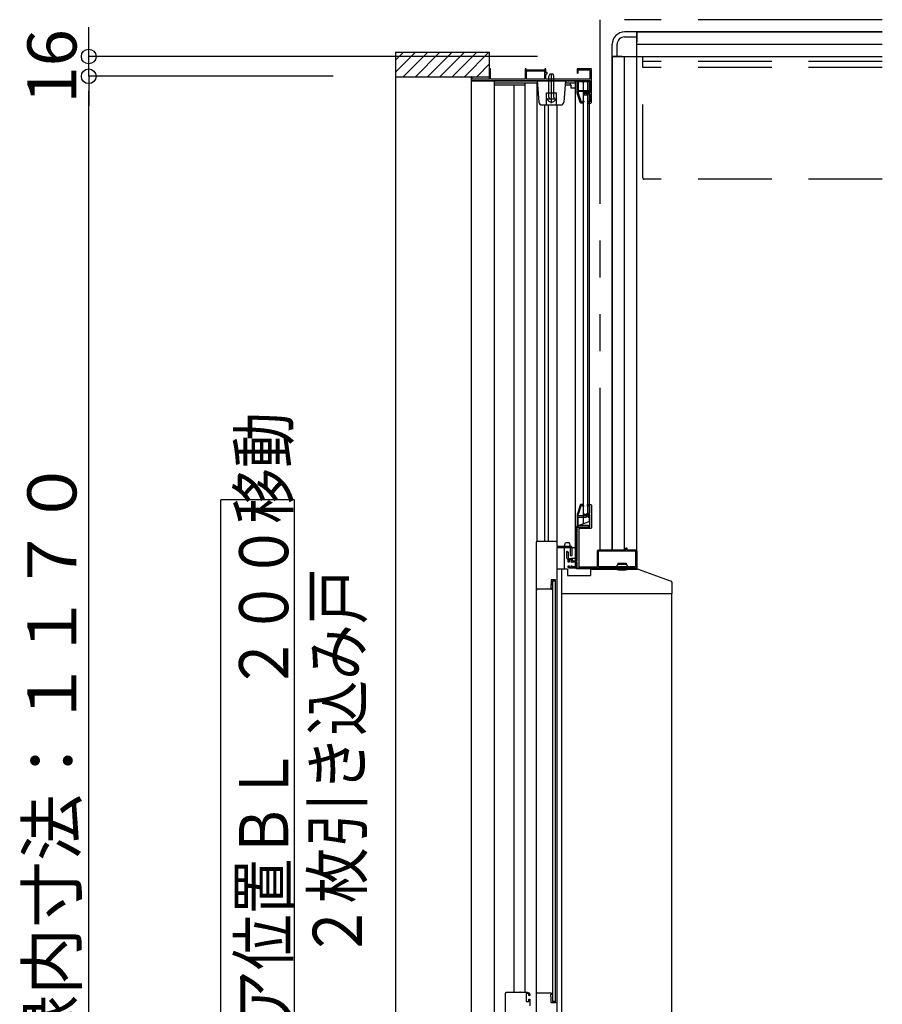
# Model space of a CAD drawing. Extents: x -405 to 205, y -16 to 288.
# Drawn here: x -353 to -318, y 207 to 247 of the extents above; entities that cross this region are included whole.
import ezdxf

# ---------------------------------------------------------------- set-up
doc = ezdxf.new("R2010")
doc.units = 0
doc.header["$MEASUREMENT"] = 0
doc.linetypes.add('DASHED', pattern=[4.5, 3, -1.5])
doc.linetypes.add('PHANTOM', pattern=[15, 7.5, -1.5, 1.5, -1.5, 1.5, -1.5])
doc.layers.get('0').update_dxf_attribs({"linetype": 'CONTINUOUS'})
doc.layers.get('DEFPOINTS').update_dxf_attribs({"linetype": 'CONTINUOUS'})
doc.layers.add('VIEW0001', color=7, linetype='CONTINUOUS')
doc.styles.get("Standard").update_dxf_attribs({"font": 'ROMANS', "bigfont": 'EXTFONT'})
doc.dimstyles.new('ISO-25', dxfattribs={"dimtxt": 2.5, "dimasz": 2.5, "dimexe": 1.25, "dimexo": 0.625, "dimtad": 1, "dimdec": 4, "dimdsep": 46, "dimtxsty": 'STANDARD', "dimcen": 2.5, "dimadec": 0, "dimazin": 0, "dimtfac": 1, "dimtdec": 4, "dimtmove": 0, "dimatfit": 3, "dimfxl": 1, "dimtolj": 1, "dimtzin": 0, "dimarcsym": 0})

# ---------------------------------------------------------------- blocks, each defined once
blk = doc.blocks.new('_ORIGIN')
at = {"color": 0, "linetype": 'ByBlock'}
blk.add_line((0, 0), (-1, 0), dxfattribs=at)
blk.add_circle((0, 0), 0.5, dxfattribs=at)
blk = doc.blocks.new('*D89')
at = {"layer": 'DEFPOINTS', "color": 0}
for p in [(-349.889333, 245.878365), (-329.069993, 245.878365), (-337.390333, 245.073365)]:
    blk.add_point(p, dxfattribs=at)
at = {"layer": 'VIEW0001', "color": 0, "lineweight": -2}
for p, q in [((-349.889333, 246.478365), (-349.889333, 247.078365)), ((-331.609993, 245.878365), (-349.889333, 245.878365)), ((-349.889333, 245.073365), (-349.889333, 245.878365)), ((-339.930333, 245.073365), (-349.889333, 245.073365)), ((-349.889333, 244.473365), (-349.889333, 243.873365))]:
    blk.add_line(p, q, dxfattribs=at)
at = {"layer": 'VIEW0001', "color": 0, "lineweight": -2, "xscale": 0.6, "yscale": 0.6, "zscale": 0.6}
for p, rotation in [((-349.889333, 245.878365), 270), ((-349.889333, 245.073365), 90)]:
    blk.add_blockref('_ORIGIN', p, dxfattribs=dict(at, rotation=rotation))
at = {"layer": 'VIEW0001', "color": 0, "insert": (-351.389333, 245.476865), "char_height": 2, "attachment_point": 5, "rotation": 90}
blk.add_mtext('\\A1;16', dxfattribs=at)
blk = doc.blocks.new('*D90')
at = {"layer": 'DEFPOINTS', "color": 0}
for p in [(-349.889333, 245.073365), (-337.390333, 245.073365), (-337.390333, 186.578365)]:
    blk.add_point(p, dxfattribs=at)
at = {"layer": 'VIEW0001', "color": 0, "lineweight": -2}
for p, q in [((-339.930333, 245.073365), (-349.889333, 245.073365)), ((-349.889333, 187.178365), (-349.889333, 244.473365)), ((-339.930333, 186.578365), (-349.889333, 186.578365))]:
    blk.add_line(p, q, dxfattribs=at)
at = {"layer": 'VIEW0001', "color": 0, "lineweight": -2, "xscale": 0.6, "yscale": 0.6, "zscale": 0.6}
for p, rotation in [((-349.889333, 245.073365), 90), ((-349.889333, 186.578365), 270)]:
    blk.add_blockref('_ORIGIN', p, dxfattribs=dict(at, rotation=rotation))
at = {"layer": 'VIEW0001', "color": 0, "insert": (-351.389333, 215.826865), "char_height": 2, "attachment_point": 5, "rotation": 90}
blk.add_mtext('\\A1;額縁内寸法：１１７０', dxfattribs=at)

msp = doc.modelspace()

# ---------------------------------------------------------------- linework, layer by layer
at = {"layer": 'VIEW0001', "color": 7, "linetype": 'PHANTOM'}
for p, q in [((-329.069993, 247.378365), (-329.069993, 225.778395)), ((-317.569993, 247.378365), (-329.069993, 247.378365))]:
    msp.add_line(p, q, dxfattribs=at)
at = {"layer": 'VIEW0001', "color": 7, "linetype": 'Continuous'}
for p, q in [((-327.569993, 246.878365), (-328.069993, 246.878365)), ((-327.569993, 246.878365), (-317.569993, 246.878365)), ((-327.569993, 225.728431), (-327.569993, 246.878365)), ((-317.569993, 246.878365), (-327.569993, 246.878365)), ((-327.569993, 246.878365), (-327.569993, 246.478368)), ((-328.569993, 245.878365), (-328.569993, 246.378365)), ((-328.369993, 245.878365), (-328.369993, 246.378365)), ((-328.069993, 246.678365), (-327.569993, 246.678365)), ((-327.569993, 246.378365), (-317.569993, 246.378365)), ((-337.390333, 245.238085), (-336.575053, 246.053365)), ((-337.390333, 246.053365), (-337.390333, 185.578365)), ((-337.390333, 246.053365), (-333.569993, 246.053365)), ((-337.390333, 245.73306), (-337.070028, 246.053365)), ((-337.080078, 245.053365), (-336.080093, 246.05335)), ((-336.585095, 245.053365), (-335.585132, 246.053329)), ((-336.090149, 245.053327), (-335.090127, 246.05335)), ((-335.590138, 245.053349), (-334.590158, 246.053329)), ((-335.090084, 245.053414), (-334.090147, 246.05335)), ((-334.590051, 245.053414), (-333.590114, 246.05335)), ((-333.569993, 244.953368), (-333.569993, 246.05335)), ((-334.090028, 245.053432), (-333.569993, 245.573468)), ((-328.569993, 225.778395), (-328.569993, 245.878365)), ((-328.569993, 245.878365), (-317.569993, 245.878365)), ((-328.569993, 245.878365), (-328.569993, 225.778395)), ((-328.169993, 245.878365), (-328.569993, 245.878365)), ((-328.069993, 225.778395), (-328.069993, 245.878365)), ((-331.110266, 245.153382), (-331.145266, 245.083382)), ((-330.980266, 245.153382), (-331.110266, 245.153382)), ((-331.045266, 243.978382), (-331.045266, 245.177763)), ((-330.945266, 245.083382), (-330.980266, 245.153382)), ((-337.390333, 245.053365), (-333.569993, 245.053365)), ((-334.320266, 244.878393), (-334.320268, 189.773804)), ((-329.500266, 244.878388), (-334.320266, 244.878388)), ((-333.380266, 244.878393), (-333.380268, 188.598796)), ((-333.365266, 244.708393), (-333.365266, 244.793393)), ((-333.350266, 244.808393), (-331.615505, 244.808393)), ((-332.135376, 244.808393), (-332.135376, 207.753353)), ((-331.315266, 244.953388), (-332.075266, 244.953388)), ((-331.625376, 226.128362), (-331.625376, 244.808393)), ((-331.620266, 244.903388), (-331.55394, 244.019039)), ((-331.145266, 244.223382), (-331.145266, 245.083382)), ((-330.945266, 244.223382), (-330.945266, 245.083382)), ((-330.470266, 244.903388), (-330.536592, 244.019039)), ((-330.47739, 244.808393), (-330.080266, 244.808393)), ((-330.265266, 244.708393), (-330.265266, 244.808393)), ((-330.080266, 244.878388), (-330.080266, 225.053395)), ((-329.740266, 226.83604), (-329.740266, 244.878388)), ((-329.580438, 244.878388), (-329.580437, 227.253395)), ((-329.500266, 226.928395), (-329.500266, 244.878388)), ((-332.135376, 244.708393), (-333.365266, 244.708393)), ((-332.565376, 207.753353), (-332.565376, 244.708393)), ((-331.245266, 244.403388), (-330.845266, 244.403388)), ((-331.245266, 243.903388), (-331.245266, 244.403388)), ((-330.845266, 243.903388), (-330.845266, 244.403388)), ((-330.245863, 244.708393), (-330.48489, 244.708393)), ((-330.240266, 244.583393), (-330.240266, 244.700746)), ((-330.080266, 244.583393), (-330.240266, 244.583393)), ((-331.225048, 244.153382), (-330.865483, 244.153382)), ((-331.145266, 244.223382), (-331.138037, 244.182762)), ((-330.945266, 244.223382), (-330.952495, 244.182762)), ((-329.580438, 244.303393), (-329.740266, 244.303393)), ((-331.42929, 243.903388), (-330.661242, 243.903388)), ((-331.317555, 226.128362), (-331.317555, 243.903388)), ((-331.177555, 243.903388), (-331.177555, 226.128362)), ((-330.820376, 243.904399), (-330.820376, 225.928362)), ((-341.513101, 227.815865), (-344.513101, 227.815865)), ((-344.513101, 203.815866), (-344.513101, 227.815865)), ((-341.513101, 203.815866), (-341.513101, 227.815865)), ((-329.500266, 226.928395), (-330.02, 226.728395)), ((-330.02, 225.003395), (-330.02, 226.728395)), ((-331.669771, 226.086986), (-331.670028, 206.503353)), ((-331.629795, 226.128362), (-330.820376, 226.128362)), ((-330.819806, 225.878362), (-330.820069, 205.803353)), ((-330.819795, 225.928362), (-330.269663, 225.928362)), ((-330.819795, 225.878362), (-330.080266, 225.878362)), ((-330.520266, 225.878395), (-330.520266, 224.993395)), ((-330.50264, 225.943409), (-330.49764, 225.968409)), ((-330.50264, 225.943409), (-330.50264, 225.878409)), ((-330.49764, 225.968409), (-330.483168, 226.04077)), ((-330.483168, 226.04077), (-330.47764, 226.068409)), ((-330.31264, 226.068409), (-330.47764, 226.068409)), ((-330.307112, 226.04077), (-330.31264, 226.068409)), ((-330.307112, 226.04077), (-330.29264, 225.968409)), ((-330.29264, 225.968409), (-330.28764, 225.943409)), ((-330.28764, 225.943409), (-330.28764, 225.878409)), ((-330.219663, 225.878362), (-330.219663, 225.543362)), ((-330.269663, 225.543362), (-330.269663, 225.863362)), ((-330.234663, 225.528362), (-330.254663, 225.528362)), ((-330.02, 225.828395), (-330.080266, 225.828395)), ((-329.124991, 225.093395), (-329.124991, 225.718395)), ((-329.124991, 225.093395), (-329.124991, 225.718395)), ((-329.109991, 225.733395), (-327.629991, 225.733395)), ((-329.109991, 225.733395), (-327.629991, 225.733395)), ((-327.614991, 225.718395), (-327.614991, 225.093395)), ((-327.614991, 225.718395), (-327.614991, 225.093395)), ((-330.079996, 225.428395), (-330.23002, 225.428395)), ((-329.994991, 225.078395), (-330.194991, 225.078395)), ((-327.629991, 225.078395), (-329.109991, 225.078395)), ((-327.629991, 225.078395), (-329.109991, 225.078395)), ((-328.344948, 225.178395), (-328.404403, 225.099955)), ((-328.344948, 225.228395), (-328.344948, 225.178395)), ((-328.344948, 225.228395), (-327.994948, 225.228395)), ((-327.994948, 225.178395), (-328.344948, 225.178395)), ((-327.994948, 225.228395), (-327.994948, 225.178395)), ((-327.994948, 225.178395), (-327.935494, 225.099955)), ((-330.395369, 224.993395), (-330.819795, 224.993395)), ((-330.395369, 224.993395), (-330.395369, 224.728395)), ((-330.395369, 224.728395), (-329.458648, 224.728395)), ((-330.02, 225.053395), (-330.080266, 225.053395)), ((-327.569991, 225.003395), (-330.02, 225.003395)), ((-329.458648, 224.993395), (-327.552691, 224.993395)), ((-329.458648, 224.993395), (-329.458648, 224.728395)), ((-328.469948, 225.028395), (-328.469948, 225.008327)), ((-328.387448, 225.043395), (-328.387448, 225.06261)), ((-327.952448, 225.043395), (-327.952448, 225.06261)), ((-327.869948, 225.028395), (-327.869948, 225.008327)), ((-327.569991, 224.993395), (-327.569991, 225.003395)), ((-327.519057, 224.987569), (-326.168553, 224.505246)), ((-331.074795, 224.305479), (-331.074795, 224.233367)), ((-331.058371, 224.349427), (-331.073722, 224.31105)), ((-331.054795, 224.548367), (-331.054795, 224.367997)), ((-330.884795, 224.558367), (-331.044795, 224.558367)), ((-330.999829, 224.508358), (-331.000046, 207.373353)), ((-330.999829, 224.508358), (-330.874829, 224.508358)), ((-330.874795, 207.333353), (-330.874795, 224.548367)), ((-326.135369, 224.458159), (-326.135369, 223.993395)), ((-331.644795, 224.128367), (-331.654795, 224.128367)), ((-331.634795, 224.158367), (-331.634795, 224.138367)), ((-331.058288, 224.168367), (-331.624795, 224.168367)), ((-331.049795, 224.208367), (-331.044795, 224.208367)), ((-331.036932, 224.189805), (-331.045425, 224.17565)), ((-331.034795, 224.198367), (-331.034795, 224.197522)), ((-330.620369, 223.993395), (-330.592323, 223.993395)), ((-330.592323, 223.993395), (-327.84819, 223.993395)), ((-327.846466, 223.993395), (-326.135369, 223.993395)), ((-332.920011, 187.018352), (-332.920012, 207.703353)), ((-332.307512, 207.753353), (-332.327169, 207.753353)), ((-331.935012, 207.613353), (-331.960012, 207.613353)), ((-331.070012, 207.713353), (-331.095012, 207.713353)), ((-332.070012, 207.378353), (-331.970012, 207.378353)), ((-330.875046, 207.373353), (-331.000046, 207.373353))]:
    msp.add_line(p, q, dxfattribs=at)
at = {"layer": 'VIEW0001', "color": 191, "linetype": 'DASHED'}
for p, q in [((-327.320043, 240.928365), (-327.320043, 245.878365)), ((-317.569993, 245.678365), (-327.320043, 245.678365)), ((-317.569993, 245.428365), (-327.320043, 245.428365)), ((-317.569993, 240.878365), (-327.320043, 240.878365))]:
    msp.add_line(p, q, dxfattribs=at)
at = {"layer": 'VIEW0001', "color": 160, "linetype": 'Continuous'}
for p, q in [((-330.620289, 188.799877), (-330.620289, 224.993395)), ((-326.145289, 188.554413), (-326.145289, 223.993515))]:
    msp.add_line(p, q, dxfattribs=at)
at = {"layer": 'VIEW0001', "color": 7, "linetype": 'Continuous'}
for points in [[(-333.525266, 245.378388), (-333.569993, 245.378388)], [(-333.525266, 244.953388), (-333.525266, 245.378388)], [(-332.075266, 245.378388), (-332.120266, 245.378388)], [(-332.120266, 245.378388), (-332.120266, 244.953388)], [(-332.075266, 245.328388), (-332.075266, 245.378388)], [(-331.315266, 245.328388), (-332.075266, 245.328388)], [(-331.315266, 245.283388), (-332.075266, 245.283388)], [(-332.075266, 245.283388), (-332.075266, 244.953388)], [(-331.270266, 245.378388), (-331.315266, 245.378388)], [(-331.315266, 245.378388), (-331.315266, 245.328388)], [(-331.315266, 244.953388), (-331.315266, 245.283388)], [(-331.270266, 245.223388), (-331.270266, 245.378388)], [(-331.220266, 245.223388), (-331.270266, 245.223388)], [(-331.270266, 244.953388), (-331.270266, 245.178388)], [(-331.270266, 245.178388), (-331.220266, 245.178388)], [(-331.220266, 245.178388), (-331.220266, 245.223388)], [(-329.995266, 245.378388), (-329.995266, 245.218388)], [(-329.435266, 245.378388), (-329.995266, 245.378388)], [(-329.995266, 245.218388), (-329.990872, 245.207781), (-329.980266, 245.203388)], [(-329.980266, 245.203388), (-329.970266, 245.203388)], [(-329.970266, 245.203388), (-329.959659, 245.207781), (-329.955266, 245.218388)], [(-329.955266, 245.218388), (-329.955266, 245.333388)], [(-329.955266, 245.333388), (-329.475266, 245.333388)], [(-329.475266, 245.333388), (-329.475266, 244.953388)], [(-329.420266, 245.363388), (-329.424659, 245.373994), (-329.435266, 245.378388)], [(-329.420266, 244.003388), (-329.420266, 245.363388)], [(-334.320266, 245.053365), (-334.320266, 244.903388)], [(-334.320266, 244.903388), (-329.475266, 244.903388)], [(-334.285266, 245.053388), (-334.305266, 245.053388)], [(-334.270266, 244.953388), (-334.270266, 245.053365)], [(-333.569993, 244.953388), (-334.270266, 244.953388)], [(-332.120266, 244.953388), (-333.525266, 244.953388)], [(-329.475266, 244.953388), (-331.270266, 244.953388)], [(-329.99499, 244.378388), (-329.99499, 244.903388)], [(-329.97999, 244.903388), (-329.95999, 244.903388)], [(-329.94999, 244.903388), (-329.94999, 244.888388)], [(-329.94999, 244.888388), (-329.568531, 244.888388)], [(-329.53499, 244.843388), (-329.94999, 244.843388)], [(-329.94999, 244.843388), (-329.94999, 244.493388)], [(-329.568531, 244.888388), (-329.562408, 244.889695), (-329.557351, 244.893388)], [(-329.557351, 244.893388), (-329.507604, 244.885635), (-329.53499, 244.843388)], [(-329.475266, 244.903388), (-329.475266, 244.398388)], [(-330.245863, 244.708393), (-330.243831, 244.708393), (-330.242375, 244.707353), (-330.240636, 244.704415), (-330.240266, 244.702496), (-330.240266, 244.700746)], [(-329.880955, 244.013474), (-329.99499, 244.378388)], [(-329.94999, 244.493388), (-329.632564, 244.493388)], [(-329.651204, 244.448388), (-329.94999, 244.448388)], [(-329.94999, 244.448388), (-329.94999, 244.385255)], [(-329.94999, 244.385255), (-329.840196, 244.033913)], [(-329.707862, 244.405623), (-329.716944, 244.39648), (-329.720266, 244.384028)], [(-329.720266, 244.384028), (-329.720266, 244.372406)], [(-329.720266, 244.372406), (-329.712737, 244.359399), (-329.697708, 244.35945)], [(-329.671942, 244.426577), (-329.707862, 244.405623)], [(-329.697708, 244.35945), (-329.652281, 244.385949)], [(-329.646748, 244.433388), (-329.659797, 244.431655), (-329.671942, 244.426577)], [(-329.652281, 244.385949), (-329.642798, 244.387868), (-329.634116, 244.383599)], [(-329.640597, 244.443994), (-329.645463, 244.447246), (-329.651204, 244.448388)], [(-329.630621, 244.433388), (-329.646748, 244.433388)], [(-329.619384, 244.422781), (-329.640597, 244.443994)], [(-329.634116, 244.383599), (-329.608299, 244.357781)], [(-329.632564, 244.493388), (-329.626824, 244.492246), (-329.621957, 244.488994)], [(-329.612943, 244.426065), (-329.621054, 244.431485), (-329.630621, 244.433388)], [(-329.621957, 244.488994), (-329.60803, 244.475067)], [(-329.608777, 244.418388), (-329.614517, 244.419529), (-329.619384, 244.422781)], [(-329.589659, 244.402781), (-329.612943, 244.426065)], [(-329.605355, 244.418388), (-329.608777, 244.418388)], [(-329.608299, 244.357781), (-329.603432, 244.354529), (-329.597692, 244.353388)], [(-329.60803, 244.475067), (-329.599504, 244.470818), (-329.590139, 244.472561)], [(-329.58593, 244.423421), (-329.595322, 244.419666), (-329.605355, 244.418388)], [(-329.597692, 244.353388), (-329.475266, 244.353388)], [(-329.590139, 244.472561), (-329.556049, 244.4915)], [(-329.579052, 244.398388), (-329.584793, 244.399529), (-329.589659, 244.402781)], [(-329.512706, 244.464101), (-329.58593, 244.423421)], [(-329.475266, 244.398388), (-329.579052, 244.398388)], [(-329.556049, 244.4915), (-329.552527, 244.492908), (-329.548764, 244.493388)], [(-329.548764, 244.493388), (-329.51999, 244.493388)], [(-329.51999, 244.493388), (-329.509384, 244.488994), (-329.50499, 244.478388)], [(-329.50499, 244.477214), (-329.507062, 244.469607), (-329.512706, 244.464101)], [(-329.50499, 244.478388), (-329.50499, 244.477214)], [(-329.475266, 244.353388), (-329.475266, 244.028388)], [(-329.833231, 243.978388), (-329.862848, 243.988103), (-329.880955, 244.013474)], [(-329.840196, 244.033913), (-329.834764, 244.026302), (-329.825879, 244.023388)], [(-329.786204, 243.978388), (-329.833231, 243.978388)], [(-329.825879, 244.023388), (-329.804843, 244.023388)], [(-329.804843, 244.023388), (-329.799103, 244.024529), (-329.794237, 244.027781)], [(-329.794237, 244.027781), (-329.758023, 244.063994)], [(-329.775597, 243.982781), (-329.780463, 243.979529), (-329.786204, 243.978388)], [(-329.734384, 244.023994), (-329.775597, 243.982781)], [(-329.758023, 244.063994), (-329.753157, 244.067246), (-329.747417, 244.068388)], [(-329.747417, 244.068388), (-329.74499, 244.068388)], [(-329.74499, 244.068388), (-329.734384, 244.063994), (-329.72999, 244.053388)], [(-329.72999, 244.034601), (-329.731132, 244.028861), (-329.734384, 244.023994)], [(-329.72999, 244.053388), (-329.72999, 244.034601)], [(-329.555266, 244.053388), (-329.580438, 244.053388)], [(-329.580438, 243.978388), (-329.445266, 243.978388)], [(-329.580266, 244.038388), (-329.580266, 243.993388)], [(-329.530266, 244.028388), (-329.537337, 244.031317), (-329.540266, 244.038388), (-329.544659, 244.048994), (-329.555266, 244.053388)], [(-329.475266, 244.028388), (-329.530266, 244.028388)], [(-329.445266, 243.978388), (-329.427588, 243.98571), (-329.420266, 244.003388)], [(-329.880955, 227.593308), (-329.990438, 227.242961)], [(-329.947487, 227.229539), (-329.840196, 227.572869)], [(-329.833231, 227.628395), (-329.862848, 227.618679), (-329.880955, 227.593308)], [(-329.840196, 227.572869), (-329.834764, 227.58048), (-329.825879, 227.583395)], [(-329.786204, 227.628395), (-329.833231, 227.628395)], [(-329.825879, 227.583395), (-329.804843, 227.583395)], [(-329.804843, 227.583395), (-329.799103, 227.582253), (-329.794237, 227.579001)], [(-329.794237, 227.579001), (-329.758023, 227.542788)], [(-329.775597, 227.624001), (-329.780463, 227.627253), (-329.786204, 227.628395)], [(-329.734384, 227.582788), (-329.775597, 227.624001)], [(-329.758023, 227.542788), (-329.753157, 227.539536), (-329.747417, 227.538395)], [(-329.747417, 227.538395), (-329.74499, 227.538395)], [(-329.74499, 227.538395), (-329.734384, 227.542788), (-329.72999, 227.553395)], [(-329.72999, 227.572181), (-329.731132, 227.577922), (-329.734384, 227.582788)], [(-329.72999, 227.553395), (-329.72999, 227.572181)], [(-329.579991, 227.613395), (-329.575598, 227.624001), (-329.564991, 227.628395)], [(-329.579991, 227.568395), (-329.579991, 227.613395)], [(-329.564991, 227.553395), (-329.575598, 227.557788), (-329.579991, 227.568395)], [(-329.564991, 227.628395), (-329.444991, 227.628395)], [(-329.554991, 227.553395), (-329.564991, 227.553395)], [(-329.529991, 227.578395), (-329.537062, 227.575466), (-329.539991, 227.568395), (-329.544385, 227.557788), (-329.554991, 227.553395)], [(-329.484991, 227.578395), (-329.529991, 227.578395)], [(-329.474991, 227.568395), (-329.47792, 227.575466), (-329.484991, 227.578395)], [(-329.474991, 227.263395), (-329.474991, 227.568395)], [(-329.444991, 227.628395), (-329.427314, 227.621072), (-329.419991, 227.603395)], [(-329.419991, 227.603395), (-329.419991, 226.668395)], [(-329.990438, 227.242961), (-329.993846, 227.22822), (-329.99499, 227.213133)], [(-329.99499, 227.213133), (-329.99499, 226.718395)], [(-329.94999, 227.213133), (-329.949361, 227.221431), (-329.947487, 227.229539)], [(-329.94999, 227.173395), (-329.94999, 227.213133)], [(-329.93499, 227.158395), (-329.945597, 227.162788), (-329.94999, 227.173395)], [(-329.94999, 227.098395), (-329.945597, 227.109001), (-329.93499, 227.113395)], [(-329.94999, 226.778395), (-329.94999, 227.098395)], [(-329.651204, 227.158395), (-329.93499, 227.158395)], [(-329.93499, 227.113395), (-329.632564, 227.113395)], [(-329.719991, 227.234376), (-329.712462, 227.247383), (-329.697433, 227.247332)], [(-329.719991, 227.222754), (-329.719991, 227.234376)], [(-329.707588, 227.201159), (-329.71667, 227.210302), (-329.719991, 227.222754)], [(-329.671667, 227.180206), (-329.707588, 227.201159)], [(-329.697433, 227.247332), (-329.652007, 227.220834)], [(-329.646474, 227.173395), (-329.659523, 227.175127), (-329.671667, 227.180206)], [(-329.652007, 227.220834), (-329.642524, 227.218914), (-329.633842, 227.223184)], [(-329.640597, 227.162788), (-329.645463, 227.159536), (-329.651204, 227.158395)], [(-329.630347, 227.173395), (-329.646474, 227.173395)], [(-329.619384, 227.184001), (-329.640597, 227.162788)], [(-329.633842, 227.223184), (-329.608024, 227.249001)], [(-329.632564, 227.113395), (-329.626824, 227.114536), (-329.621957, 227.117788)], [(-329.612669, 227.180717), (-329.62078, 227.175298), (-329.630347, 227.173395)], [(-329.621957, 227.117788), (-329.60803, 227.131715)], [(-329.608777, 227.188395), (-329.614517, 227.187253), (-329.619384, 227.184001)], [(-329.589385, 227.204001), (-329.612669, 227.180717)], [(-329.605355, 227.188395), (-329.608777, 227.188395)], [(-329.60803, 227.131715), (-329.599504, 227.135964), (-329.590139, 227.134221)], [(-329.608024, 227.249001), (-329.603158, 227.252253), (-329.597418, 227.253395)], [(-329.58593, 227.183361), (-329.595322, 227.187116), (-329.605355, 227.188395)], [(-329.597418, 227.253395), (-329.484991, 227.253395)], [(-329.590139, 227.134221), (-329.556049, 227.115282)], [(-329.578778, 227.208395), (-329.584518, 227.207253), (-329.589385, 227.204001)], [(-329.512706, 227.142681), (-329.58593, 227.183361)], [(-329.484991, 227.208395), (-329.578778, 227.208395)], [(-329.556049, 227.115282), (-329.552527, 227.113874), (-329.548764, 227.113395)], [(-329.548764, 227.113395), (-329.51999, 227.113395)], [(-329.51999, 227.113395), (-329.509384, 227.117788), (-329.50499, 227.128395)], [(-329.50499, 227.129569), (-329.507062, 227.137175), (-329.512706, 227.142681)], [(-329.50499, 227.128395), (-329.50499, 227.129569)], [(-329.484991, 227.253395), (-329.47792, 227.256324), (-329.474991, 227.263395)], [(-329.474991, 227.198395), (-329.47792, 227.205466), (-329.484991, 227.208395)], [(-329.474991, 226.713395), (-329.474991, 227.198395)], [(-329.994991, 226.688395), (-329.990598, 226.699001), (-329.979991, 226.703395)], [(-329.994991, 225.323395), (-329.994991, 226.688395)], [(-329.99499, 226.718395), (-329.990597, 226.707788), (-329.97999, 226.703395)], [(-329.979991, 226.703395), (-329.484991, 226.703395)], [(-329.97999, 226.703395), (-329.95999, 226.703395)], [(-329.95999, 226.703395), (-329.95249, 226.705404), (-329.947, 226.710895), (-329.94151, 226.716385), (-329.93401, 226.718395)], [(-329.93499, 226.763395), (-329.945597, 226.767788), (-329.94999, 226.778395)], [(-329.53499, 226.763395), (-329.93499, 226.763395)], [(-329.93401, 226.718395), (-329.568531, 226.718395)], [(-329.568531, 226.718395), (-329.562408, 226.717088), (-329.557351, 226.713395)], [(-329.557351, 226.713395), (-329.507604, 226.721147), (-329.53499, 226.763395)], [(-329.484991, 226.703395), (-329.47792, 226.706324), (-329.474991, 226.713395)], [(-329.934991, 226.643395), (-329.934991, 225.088395)], [(-329.444991, 226.643395), (-329.934991, 226.643395)], [(-329.419991, 226.668395), (-329.427314, 226.650717), (-329.444991, 226.643395)], [(-330.419991, 225.713395), (-330.408874, 225.727883), (-330.392001, 225.720895)], [(-330.419991, 225.438395), (-330.419991, 225.713395)], [(-330.392001, 225.720895), (-330.372001, 225.686254)], [(-330.372001, 225.686254), (-330.370502, 225.682636), (-330.369991, 225.678754)], [(-330.369991, 225.678754), (-330.369991, 225.443395)], [(-329.169991, 225.728395), (-329.155347, 225.76375), (-329.119991, 225.778395)], [(-329.169991, 225.088395), (-329.169991, 225.728395)], [(-329.119991, 225.778395), (-328.024991, 225.778395)], [(-328.024991, 225.778395), (-328.014385, 225.782788), (-328.009991, 225.793395)], [(-328.009991, 225.843395), (-328.007062, 225.850466), (-327.999991, 225.853395)], [(-328.009991, 225.793395), (-328.009991, 225.843395)], [(-327.999991, 225.853395), (-327.979991, 225.853395)], [(-327.979991, 225.853395), (-327.97292, 225.850466), (-327.969991, 225.843395)], [(-327.969991, 225.843395), (-327.969991, 225.793395)], [(-327.969991, 225.793395), (-327.965598, 225.782788), (-327.954991, 225.778395)], [(-327.954991, 225.778395), (-327.619991, 225.778395)], [(-327.619991, 225.778395), (-327.584636, 225.76375), (-327.569991, 225.728395)], [(-327.569991, 225.728395), (-327.569991, 225.043395)], [(-330.369991, 225.375149), (-330.373224, 225.384452), (-330.38153, 225.389744), (-330.409215, 225.407386), (-330.419991, 225.438395)], [(-330.369991, 225.443395), (-330.365598, 225.432788), (-330.354991, 225.428395)], [(-330.369991, 225.288395), (-330.369991, 225.375149)], [(-330.354991, 225.273395), (-330.365598, 225.277788), (-330.369991, 225.288395)], [(-330.369991, 225.108395), (-330.365598, 225.119001), (-330.354991, 225.123395)], [(-330.369991, 225.078395), (-330.369991, 225.108395)], [(-330.319991, 225.028395), (-330.355347, 225.043039), (-330.369991, 225.078395)], [(-330.354991, 225.428395), (-330.209991, 225.428395)], [(-330.334991, 225.273395), (-330.354991, 225.273395)], [(-330.354991, 225.123395), (-330.334991, 225.123395)], [(-330.319991, 225.288395), (-330.324385, 225.277788), (-330.334991, 225.273395)], [(-330.334991, 225.123395), (-330.324385, 225.119001), (-330.319991, 225.108395)], [(-330.309991, 225.378395), (-330.317062, 225.375466), (-330.319991, 225.368395)], [(-330.319991, 225.368395), (-330.319991, 225.288395)], [(-330.319991, 225.108395), (-330.319991, 225.078395)], [(-330.319991, 225.078395), (-330.317062, 225.071324), (-330.309991, 225.068395)], [(-330.254991, 225.378395), (-330.309991, 225.378395)], [(-330.244991, 225.368395), (-330.24792, 225.375466), (-330.254991, 225.378395)], [(-330.254991, 225.068395), (-330.24792, 225.071324), (-330.244991, 225.078395)], [(-330.244991, 225.288395), (-330.244991, 225.368395)], [(-330.229991, 225.273395), (-330.240598, 225.277788), (-330.244991, 225.288395)], [(-330.244991, 225.108395), (-330.240598, 225.119001), (-330.229991, 225.123395)], [(-330.244991, 225.078395), (-330.244991, 225.108395)], [(-329.994991, 225.273395), (-330.229991, 225.273395)], [(-330.229991, 225.123395), (-330.219991, 225.123395)], [(-330.219991, 225.123395), (-330.209385, 225.119001), (-330.204991, 225.108395)], [(-330.209991, 225.428395), (-330.199385, 225.424001), (-330.194991, 225.413395)], [(-330.204991, 225.108395), (-330.204991, 225.088395)], [(-330.204991, 225.088395), (-330.202062, 225.081324), (-330.194991, 225.078395)], [(-330.194991, 225.413395), (-330.194991, 225.333395)], [(-330.194991, 225.333395), (-330.192062, 225.326324), (-330.184991, 225.323395)], [(-330.184991, 225.323395), (-329.994991, 225.323395)], [(-329.994991, 225.078395), (-329.994991, 225.273395)], [(-329.934991, 225.088395), (-329.169991, 225.088395)], [(-327.584991, 225.028395), (-330.319991, 225.028395)], [(-330.309991, 225.068395), (-330.254991, 225.068395)], [(-327.569991, 225.043395), (-327.574385, 225.032788), (-327.584991, 225.028395)], [(-326.13537, 224.218193), (-326.13538, 224.216962), (-326.135481, 224.215731), (-326.135673, 224.214511)], [(-332.920012, 207.703353), (-332.905367, 207.738708), (-332.870012, 207.753353)], [(-332.870012, 207.753353), (-332.030012, 207.753353)], [(-332.020012, 207.703353), (-332.070012, 207.703353)], [(-332.070012, 207.703353), (-332.070012, 207.378353)], [(-332.030012, 207.753353), (-331.959301, 207.724064), (-331.930012, 207.653353)], [(-331.970012, 207.653353), (-331.984656, 207.688708), (-332.020012, 207.703353)], [(-331.970012, 207.623353), (-331.970012, 207.653353)], [(-331.960012, 207.613353), (-331.967083, 207.616282), (-331.970012, 207.623353)], [(-331.970012, 207.378353), (-331.970012, 207.463353)], [(-331.970012, 207.463353), (-331.930012, 207.463353)], [(-331.940012, 207.613353), (-331.960012, 207.613353)], [(-331.930012, 207.623353), (-331.932941, 207.616282), (-331.940012, 207.613353)], [(-331.930012, 207.653353), (-331.930012, 207.623353)], [(-331.930012, 207.463353), (-331.930012, 207.193353)], [(-331.655012, 207.753353), (-331.665618, 207.748959), (-331.670012, 207.738353)], [(-331.645012, 207.753353), (-331.655012, 207.753353)], [(-331.635012, 207.743353), (-331.637941, 207.750424), (-331.645012, 207.753353)], [(-331.635012, 207.723353), (-331.635012, 207.743353)], [(-331.625012, 207.713353), (-331.632083, 207.716282), (-331.635012, 207.723353)], [(-331.058505, 207.713353), (-331.625012, 207.713353)], [(-331.075012, 207.648353), (-331.067689, 207.666031), (-331.050012, 207.673353)], [(-331.075012, 207.576242), (-331.075012, 207.648353)], [(-331.073939, 207.570671), (-331.074741, 207.573405), (-331.075012, 207.576242)], [(-331.058588, 207.532293), (-331.073939, 207.570671)], [(-331.055012, 207.513724), (-331.055914, 207.523179), (-331.058588, 207.532293)], [(-331.045642, 207.70607), (-331.051114, 207.711406), (-331.058505, 207.713353)], [(-331.055012, 207.333353), (-331.055012, 207.513724)], [(-331.050012, 207.673353), (-331.045012, 207.673353)], [(-331.037149, 207.691916), (-331.045642, 207.70607)], [(-331.045012, 207.673353), (-331.037941, 207.676282), (-331.035012, 207.683353)], [(-331.035012, 207.684198), (-331.035556, 207.688202), (-331.037149, 207.691916)], [(-331.035012, 207.683353), (-331.035012, 207.684198)], [(-332.045012, 207.378353), (-331.985012, 207.378353)], [(-331.045012, 207.323353), (-331.052083, 207.326282), (-331.055012, 207.333353)], [(-330.885012, 207.323353), (-331.045012, 207.323353)], [(-330.875012, 207.333353), (-330.877941, 207.326282), (-330.885012, 207.323353)]]:
    msp.add_lwpolyline(points, dxfattribs=at)
for centre, radius, start, end in [((-328.069993, 246.378365), 0.5, 89.999997, 180), ((-328.069993, 246.378365), 0.3, 89.999997, 180), ((-333.350266, 244.793393), 0.015, 90, 180), ((-331.42929, 244.028388), 0.125, 184.289153, 270), ((-331.225048, 244.145665), 0.007717, 90, 207.280961), ((-331.045266, 244.238382), 0.21, 207.280961, 332.719039), ((-331.16265, 244.178382), 0.025, 270, 10.090955), ((-330.927881, 244.178382), 0.025, 169.909045, 270), ((-330.865483, 244.145665), 0.007717, 332.719039, 90), ((-330.661242, 244.028388), 0.125, 270, 355.710847), ((-331.629795, 226.088362), 0.04, 90, 180), ((-330.284663, 225.863362), 0.015, 0, 90), ((-330.269663, 225.878362), 0.05, 0, 90), ((-330.254663, 225.543362), 0.015, 180, 270), ((-330.234663, 225.543362), 0.015, 270, 0), ((-329.109991, 225.718395), 0.015, 90, 180), ((-329.109991, 225.718395), 0.015, 90, 180), ((-327.629991, 225.718395), 0.015, 0, 90), ((-327.629991, 225.718395), 0.015, 0, 90), ((-329.109991, 225.093395), 0.015, 180, 270), ((-329.109991, 225.093395), 0.015, 180, 270), ((-328.392448, 225.090895), 0.015, 142.839151, 250.528779), ((-328.402448, 225.06261), 0.015, 0, 70.528779), ((-327.937448, 225.06261), 0.015, 109.471221, 180), ((-327.947448, 225.090895), 0.015, 289.471221, 37.160849), ((-327.629991, 225.093395), 0.015, 270, 0), ((-327.629991, 225.093395), 0.015, 270, 0), ((-328.444948, 225.008327), 0.025, 180, 257.576031), ((-328.169948, 226.256609), 1.303214, 257.576031, 282.423969), ((-328.402448, 225.043395), 0.015, 270, 0), ((-327.937448, 225.043395), 0.015, 180, 270), ((-327.894948, 225.008327), 0.025, 282.423969, 0), ((-327.552691, 224.893395), 0.1, 70.346176, 90), ((-331.059795, 224.305479), 0.015, 158.198591, 180), ((-331.104795, 224.367997), 0.05, 338.198591, 0), ((-331.044795, 224.548367), 0.01, 90, 180), ((-330.884795, 224.548367), 0.01, 0, 90), ((-326.185369, 224.458159), 0.05, 0, 70.346176), ((-331.654795, 224.143367), 0.015, 180, 270), ((-331.644795, 224.138367), 0.01, 270, 0), ((-331.624795, 224.158367), 0.01, 90, 180), ((-331.049795, 224.233367), 0.025, 180, 270), ((-331.058288, 224.183367), 0.015, 270, 329.036243), ((-331.044795, 224.198367), 0.01, 0, 90), ((-331.049795, 224.197522), 0.015, 329.036243, 0)]:
    msp.add_arc(centre, radius, start, end, dxfattribs=at)
at = {"layer": 'VIEW0001', "color": 191, "linetype": 'DASHED'}
msp.add_arc((-327.270043, 240.928365), 0.05, 180, 270, dxfattribs=at)

# ---------------------------------------------------------------- texts
at = {"layer": 'VIEW0001', "color": 7, "width": 0.833333}
for s, p in [('ドア位置ＢＬ\u3000２００移動', (-341.763768, 204.101199)), ('２枚引き込み戸', (-338.766434, 209.101199))]:
    msp.add_text(s, height=2, rotation=90, dxfattribs=at).set_placement(p)

# ---------------------------------------------------------------- dimensions: what is measured, and where the dimension line sits
at = {"layer": 'VIEW0001', "color": 7}
for base, p1, p2, text, picture, middle in [((-349.889333, 245.878365), (-337.390333, 245.073365), (-329.069993, 245.878365), '16', '*D89', (-349.889333, 245.476865)), ((-349.889333, 245.073365), (-337.390333, 186.578365), (-337.390333, 245.073365), '額縁内寸法：１１７０', '*D90', (-349.889333, 215.826865))]:
    dim = msp.add_linear_dim(base=base, p1=p1, p2=p2, angle=270, text=text, dimstyle='ISO-25', override={"dimtxt": 2, "dimasz": 0.6, "dimexe": 0, "dimexo": 2.54, "dimgap": 0.5, "dimtad": 1, "dimtih": 0, "dimtoh": 0, "dimdsep": 46, "dimblk1": 'ORIGIN', "dimblk2": 'ORIGIN', "dimsah": 1, "dimse1": 0, "dimse2": 0, "dimtmove": 0}, dxfattribs=at)
    dim.commit()
    dim.dimension.update_dxf_attribs({"geometry": picture, "text_midpoint": middle, "dimtype": 160})

doc.saveas('drawing.dxf')
